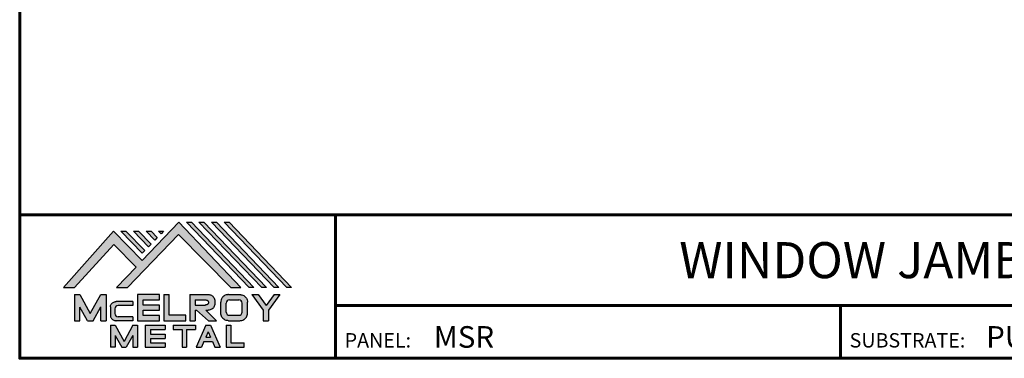
# Model space of a CAD drawing. Units: inches. Extents: x 4.3 to 92.5, y -9.5 to 58.6.
# Drawn here: x 4.3 to 48, y -9.5 to 5.5 of the extents above; entities that cross this region are included whole.
import ezdxf
from ezdxf import colors
from ezdxf.entities.mleader import LeaderData, LeaderLine
from ezdxf.enums import TextEntityAlignment as Align
from ezdxf.math import Vec2, Vec3

# ---------------------------------------------------------------- set-up
doc = ezdxf.new("R2010")
doc.units = ezdxf.units.IN
doc.header["$MEASUREMENT"] = 0
doc.linetypes.add('HIDDEN', pattern=[0.375, 0.25, -0.125])
for name, color, linetype in [('BOARDER', 6, 'Continuous'), ('BOARDER @ 1', 6, 'Continuous'), ('DIM @ 4', 2, 'Continuous'), ('LOGO', 7, 'Continuous'), ('NBM', 9, 'HIDDEN'), ('TEXT', 2, 'Continuous'), ('TXT @ 1', 2, 'Continuous')]:
    doc.layers.add(name, color=color, linetype=linetype)
doc.styles.add('Annotative', font='arial.ttf')
doc.styles.get("Standard").update_dxf_attribs({"font": 'romans.shx'})

# ---------------------------------------------------------------- blocks, each defined once
blk = doc.blocks.new('Company Logo for Manuals 2013')
at = {"layer": 'NBM', "linetype": 'Continuous'}
h = blk.add_hatch(color=256, dxfattribs=at)
h.dxf.hatch_style = 1
h.paths.add_polyline_path([(4.980768832785833, 4.640201728148181), (5.014557332351204, 4.640201728148181), (5.136201888354408, 4.772681228279759), (5.204962333521805, 4.702510602680051), (5.14412833750984, 4.640176903877705), (5.178211539559983, 4.640176903877705), (5.334679065463449, 4.804199089316002), (5.495935205580707, 4.640078671643856), (5.526540312332385, 4.640078671643856), (5.336116766771561, 4.841618449241347), (5.222658317891615, 4.72340653773075), (5.134463497789874, 4.813911102631356)])
h.paths.add_polyline_path([(5.223068317465246, 4.746360872198578), (5.23092339333768, 4.754083068925747), (5.173118364100366, 4.813911102631356), (5.157802207193805, 4.813911102631356)], flags=17)
h.paths.add_polyline_path([(5.211773230410859, 4.813911102631355), (5.196457073504298, 4.813911102631355), (5.242892932057539, 4.765850126842091), (5.250748007929971, 4.773572323569259)], flags=17)
h.paths.add_polyline_path([(5.261809765204912, 4.786278932586961), (5.269664841077343, 4.794001129314128), (5.250428096721353, 4.813911102631354), (5.235111939814791, 4.813911102631354)], flags=17)
h.paths.add_polyline_path([(5.281210568501726, 4.806206830663494), (5.289047411175844, 4.813911102631353), (5.273766806125285, 4.813911102631353)], flags=17)
h.paths.add_polyline_path([(5.552877335694825, 4.640078671643857), (5.566576808723864, 4.640078671643856), (5.374771633082053, 4.841618449241347), (5.359455476175492, 4.841618449241347)])
h.paths.add_polyline_path([(5.59153220200532, 4.640078671643856), (5.605654618548368, 4.640078671643856), (5.413426499392546, 4.841618449241347), (5.398110342485985, 4.841618449241347)])
h.paths.add_polyline_path([(5.630187068315813, 4.640078671643856), (5.644047673113437, 4.640078671643856), (5.452081365703039, 4.841618449241347), (5.436765208796478, 4.841618449241347)])
h.paths.add_polyline_path([(5.668841934626306, 4.640078671643856), (5.683153810589143, 4.640078671643856), (5.490736232013532, 4.841618449241347), (5.475420075106969, 4.841618449241347)])
at = {"layer": 'TEXT'}
h = blk.add_hatch(color=3, dxfattribs=at)
h.dxf.hatch_style = 1
h.paths.add_polyline_path([(5.112653942883817, 4.618301478466519), (5.095824682775401, 4.618301478466519), (5.063299025242102, 4.559747152566553), (5.03122564362257, 4.618344156900806), (5.014396383514153, 4.618344156900806), (5.014396383514153, 4.537880117281501), (5.03122564362257, 4.537880117281501), (5.03122564362257, 4.580103009574897), (5.055065539286836, 4.537837438847214), (5.071894799395253, 4.537837438847214), (5.095824682775401, 4.580917219440577), (5.095824682775401, 4.537837438847214), (5.112653942883817, 4.537837438847214)])
h = blk.add_hatch(color=3, dxfattribs=at)
h.dxf.hatch_style = 1
h.paths.add_polyline_path([(5.276460807732475, 4.618677362498778), (5.208765933235767, 4.618677362498778), (5.208765933235767, 4.537448646330491), (5.276654774311286, 4.537448646330491), (5.276654774311286, 4.553927023890449), (5.225835129075797, 4.553927023890449), (5.225835129075797, 4.570017679422097), (5.276266832026684, 4.570017679422097), (5.276266832026684, 4.586108329407173), (5.226029095654608, 4.586108329407173), (5.226029095654608, 4.60219898493882), (5.276460807732475, 4.60219898493882)])
h = blk.add_hatch(color=3, dxfattribs=at)
h.dxf.hatch_style = 1
h.paths.add_polyline_path([(5.30656633377888, 4.618677362498778), (5.28949713793885, 4.618677362498778), (5.28949713793885, 4.537837438847214), (5.357385979014369, 4.537837438847214), (5.357385979014369, 4.554509680194615), (5.30656633377888, 4.554509680194615)])
h = blk.add_hatch(color=3, dxfattribs=at)
h.dxf.hatch_style = 1
edge = h.paths.add_edge_path()
edge.add_spline(control_points=[(5.426859984848084, 4.570157325467427), (5.428676376831103, 4.570462675756329), (5.432461443843136, 4.571098976354682), (5.438049642866135, 4.573146232561507), (5.442906419809663, 4.576980909827089), (5.445381570046584, 4.582324830362221), (5.447506339450463, 4.588345881272458), (5.447400121967436, 4.594947745255952), (5.44686646803156, 4.601447352692141), (5.44525747714837, 4.607082609426412), (5.442616343070345, 4.611790272332306), (5.438624860417249, 4.615305953469957), (5.434046492269513, 4.617323169687143), (5.428781423684524, 4.618402500890297), (5.425198225333651, 4.618580038066626), (5.423233945220638, 4.618677362498778)], knot_values=[0, 0, 0, 0, 0.005518726277388699, 0.01150013266755665, 0.01771582405736329, 0.02344967591113407, 0.02890162005536828, 0.0367578389378389, 0.0429397536764351, 0.04847276013738152, 0.05421488213261085, 0.05886996607714006, 0.0641718760177973, 0.06902903594980278, 0.07492236795203396, 0.07492236795203396, 0.07492236795203396, 0.07492236795203396], degree=3, periodic=0)
edge.add_line((5.423233945220638, 4.618677362498778), (5.370108012537708, 4.618677362498778))
edge.add_line((5.370108012537708, 4.618677362498778), (5.370108012537708, 4.537837438847213))
edge.add_line((5.370108012537708, 4.537837438847214), (5.386319874639078, 4.537837438847215))
edge.add_line((5.386319874639078, 4.537837438847214), (5.386319874639078, 4.570157325467427))
edge.add_line((5.386319874639078, 4.570157325467427), (5.390257737537985, 4.570157325467427))
edge.add_line((5.390257737537985, 4.570157325467427), (5.427640213859764, 4.537837438847214))
edge.add_line((5.427640213859764, 4.537837438847214), (5.451839999723999, 4.537837438847214))
edge.add_line((5.451839999723999, 4.537837438847213), (5.418839715068125, 4.570157325467427))
edge.add_line((5.418839715068125, 4.570157325467427), (5.426859984848084, 4.570157325467427))
edge = h.paths.add_edge_path(flags=16)
edge.add_spline(control_points=[(5.419199902206568, 4.602007328687067), (5.42038974642948, 4.601848361247916), (5.422253857962637, 4.601599309287154), (5.424588918767806, 4.600350827251035), (5.426000751597206, 4.598887107865448), (5.427060644454638, 4.597030011595118), (5.427633626678604, 4.5949145649507), (5.427577271231904, 4.592685514592789), (5.426870490506609, 4.590813702873461), (5.42570731550114, 4.589329667822183), (5.424129634497329, 4.587937714127431), (5.421856117369638, 4.586934023031587), (5.41952607387526, 4.58641333427274), (5.417984540641252, 4.5862162643794), (5.417375227239392, 4.586138369641573)], knot_values=[0, 0, 0, 0, 0.00356794618000409, 0.005589849070781232, 0.007815107451446424, 0.00957323388029913, 0.01196101276952223, 0.01429902703343747, 0.01614330748205748, 0.01785681492964043, 0.01991160280569861, 0.02239287211942706, 0.02521187423940761, 0.02705441793173903, 0.02705441793173903, 0.02705441793173903, 0.02705441793173903], degree=3, periodic=0)
edge.add_line((5.417375227239392, 4.586138369641573), (5.386319874639079, 4.586138369641573))
edge.add_line((5.386319874639079, 4.586138369641573), (5.386319874639078, 4.602007328687067))
edge.add_line((5.386319874639078, 4.602007328687068), (5.419199902206564, 4.602007328687067))
h = blk.add_hatch(color=3, dxfattribs=at)
h.dxf.hatch_style = 1
edge = h.paths.add_edge_path()
edge.add_spline(control_points=[(5.547798657847353, 4.59513730567918), (5.547621520269541, 4.596271098839484), (5.54709686699514, 4.599629213483436), (5.545681107183478, 4.604648826863987), (5.542799200459772, 4.609908135310871), (5.538817151028603, 4.613955076060545), (5.53352019009405, 4.616886687736856), (5.528390691619804, 4.618092825273736), (5.525100142876122, 4.618525543138528), (5.523945651587947, 4.618677362498778)], knot_values=[0, 0, 0, 0, 0.003443212621223397, 0.01019824702636274, 0.01552636728273257, 0.02127064624783183, 0.02698261889498821, 0.0334494716638342, 0.03694466097359637, 0.03694466097359637, 0.03694466097359637, 0.03694466097359637], degree=3, periodic=0)
edge.add_line((5.523945651587947, 4.618677362498778), (5.488905833728885, 4.618677362498778))
edge.add_spline(control_points=[(5.488905833728885, 4.618677362498778), (5.487751342440711, 4.618525543138527), (5.484460793697025, 4.618092825273735), (5.479331295222782, 4.616886687736854), (5.474034334288229, 4.613955076060546), (5.470052284857058, 4.609908135310871), (5.467170378133354, 4.604648826863988), (5.465754618321693, 4.599629213483436), (5.465229965047291, 4.596271098839484), (5.465052827469479, 4.59513730567918)], knot_values=[0, 0, 0, 0, 0.00349518930976216, 0.009962042078608152, 0.01567401472576454, 0.02141829369086379, 0.02674641394723362, 0.03350144835237297, 0.03694466097359636, 0.03694466097359636, 0.03694466097359636, 0.03694466097359636], degree=3, periodic=0)
edge.add_line((5.46505282746948, 4.59513730567918), (5.46505282746948, 4.561377495666811))
edge.add_spline(control_points=[(5.465052827469479, 4.561377495666811), (5.465229965047293, 4.560243702506509), (5.465754618321694, 4.556885587862555), (5.46717037813335, 4.551865974482004), (5.470052284857061, 4.546606666035121), (5.474034334288225, 4.542559725285444), (5.479331295222785, 4.539628113609138), (5.484460793697026, 4.538421976072254), (5.487751342440711, 4.537989258207464), (5.488905833728885, 4.537837438847214)], knot_values=[0, 0, 0, 0, 0.003443212621223397, 0.01019824702636274, 0.01552636728273257, 0.02127064624783183, 0.02698261889498821, 0.0334494716638342, 0.03694466097359637, 0.03694466097359637, 0.03694466097359637, 0.03694466097359637], degree=3, periodic=0)
edge.add_line((5.488905833728885, 4.537837438847214), (5.523945651587947, 4.537837438847214))
edge.add_spline(control_points=[(5.523945651587947, 4.537837438847213), (5.525100142876121, 4.537989258207464), (5.528390691619802, 4.538421976072254), (5.533520190094048, 4.539628113609136), (5.538817151028605, 4.542559725285445), (5.542799200459769, 4.546606666035119), (5.545681107183482, 4.551865974482004), (5.547096866995139, 4.556885587862554), (5.547621520269542, 4.560243702506508), (5.547798657847353, 4.561377495666811)], knot_values=[0, 0, 0, 0, 0.00349518930976216, 0.009962042078608152, 0.01567401472576454, 0.02141829369086379, 0.02674641394723362, 0.03350144835237297, 0.03694466097359636, 0.03694466097359636, 0.03694466097359636, 0.03694466097359636], degree=3, periodic=0)
edge.add_line((5.547798657847352, 4.561377495666811), (5.547798657847352, 4.59513730567918))
h.paths.add_polyline_path([(5.49166981795878, 4.602007328687067), (5.521012106323743, 4.602007328687067, -0.4142135623731003), (5.531012106323743, 4.592007328687068), (5.531012106323743, 4.564509680194615, -0.4142135623731053), (5.521012106323743, 4.554509680194615), (5.49166981795878, 4.554509680194615, -0.414213562373109), (5.48166981795878, 4.564509680194615), (5.48166981795878, 4.592007328687068, -0.4142135623731134)], flags=16)
h = blk.add_hatch(color=3, dxfattribs=at)
h.dxf.hatch_style = 1
h.paths.add_polyline_path([(5.580346472470074, 4.618677362498778), (5.560883653111051, 4.618677362498778), (5.595845307513455, 4.56999798354463), (5.595845307513455, 4.537837438847214), (5.612049137872432, 4.537837438847214), (5.612049137872432, 4.56999798354463), (5.647010792274837, 4.618677362498778), (5.629356155430137, 4.618677362498778), (5.604851313950105, 4.584557682380444)])
h = blk.add_hatch(color=3, dxfattribs=at)
h.dxf.hatch_style = 1
edge = h.paths.add_edge_path()
edge.add_line((5.149320873369641, 4.584859840523299), (5.194149549868108, 4.584859840523299))
edge.add_line((5.194149549868108, 4.584859840523299), (5.194149549868108, 4.596970712497845))
edge.add_line((5.194149549868108, 4.596970712497845), (5.143138694776034, 4.596970712497845))
edge.add_spline(control_points=[(5.143138694514647, 4.596970712464012), (5.142374371096817, 4.596876704295269), (5.140657052799295, 4.596655308167382), (5.137541899628655, 4.595910176489406), (5.133914891001027, 4.594440474134569), (5.130038836534025, 4.592183856029581), (5.127542368092232, 4.588522491189038), (5.125930514994259, 4.584685678748921), (5.125592483231884, 4.5820080481441), (5.125431250251985, 4.580730883068101)], knot_values=[0, 0, 0, 0, 0.002309574896331296, 0.005193761966484904, 0.009573203289391166, 0.01405423665893483, 0.01837492893274503, 0.02259135516759128, 0.02643655679651266, 0.02643655679651266, 0.02643655679651266, 0.02643655679651266], degree=3, periodic=0)
edge.add_line((5.125431250251985, 4.580730883068101), (5.125431250251985, 4.553948399895203))
edge.add_spline(control_points=[(5.125431250251985, 4.553948399895203), (5.125592483231884, 4.552671234819203), (5.125930514994259, 4.549993604214382), (5.127542368092232, 4.546156791774266), (5.130038836534025, 4.542495426933725), (5.133914891001027, 4.540238808828734), (5.137541899628655, 4.538769106473899), (5.140762327758914, 4.537998793463572), (5.142588421618392, 4.537775706491709), (5.143459915906497, 4.537669239334656)], knot_values=[0, 0, 0, 0, 0.003845201628921385, 0.008061627863767637, 0.01238232013757783, 0.0168633535071215, 0.02124279483002776, 0.02412698190018137, 0.02676007815630364, 0.02676007815630364, 0.02676007815630364, 0.02676007815630364], degree=3, periodic=0)
edge.add_line((5.143459915906497, 4.537669239334656), (5.194149549868108, 4.537669239334656))
edge.add_line((5.194149549868108, 4.537669239334656), (5.194149549868108, 4.549818500772121))
edge.add_line((5.194149549868108, 4.549818500772121), (5.149320663310868, 4.549819442442212))
edge.add_arc((5.149320873369641, 4.559819442440006), 0.00999999999999979, 180, 269.99879645188537, ccw=False)
edge.add_line((5.139320873369641, 4.559819442440006), (5.139320873369641, 4.574859840523299))
edge.add_arc((5.149320873369641, 4.574859840523299), 0.009999999999999785, 90, 180, ccw=False)
h = blk.add_hatch(color=3, dxfattribs=at)
h.dxf.hatch_style = 1
h.paths.add_polyline_path([(5.139670414135381, 4.524507950097016), (5.125946010034314, 4.524507950097016), (5.125946010034314, 4.456375211994237), (5.139670414135381, 4.456375211994237), (5.139670414135381, 4.492356307647793), (5.160312895658498, 4.456375211994237), (5.17401331405614, 4.456375211994237), (5.19477116973335, 4.492557411786834), (5.19477116973335, 4.456375211994237), (5.208258153703859, 4.456375211994237), (5.208258153703859, 4.524507950097017), (5.194655795579258, 4.524507950097017), (5.16716310485732, 4.474238829947929)])
h = blk.add_hatch(color=3, dxfattribs=at)
h.dxf.hatch_style = 1
h.paths.add_polyline_path([(5.248445022406198, 4.510820657528322), (5.294105505295961, 4.510820657528322), (5.294105505295962, 4.524507950097016), (5.232847798518495, 4.524507950097017), (5.232847798518495, 4.456375211994237), (5.294105505295961, 4.456375211994237), (5.294105505295962, 4.46994028030051), (5.248445022406199, 4.46994028030051), (5.248445022406199, 4.483159730607155), (5.294105505295961, 4.483159730607156), (5.294105505295962, 4.49684702317585), (5.248445022406199, 4.49684702317585)])
h = blk.add_hatch(color=3, dxfattribs=at)
h.dxf.hatch_style = 1
h.paths.add_polyline_path([(5.386980877911109, 4.524507950097016), (5.318475281162566, 4.524507950097017), (5.318475281162566, 4.510820657528322), (5.345932358408573, 4.510820657528322), (5.345932358408573, 4.456375211994237), (5.359431399119654, 4.456375211994237), (5.359431399119653, 4.510820657528322), (5.386980877911109, 4.510820657528322)])
h = blk.add_hatch(color=3, dxfattribs=at)
h.dxf.hatch_style = 1
h.paths.add_polyline_path([(5.433607278220506, 4.524507950097016), (5.41919358633641, 4.524507950097016), (5.389605140214526, 4.456375211994237), (5.405931116946748, 4.456375211994237), (5.413334727273488, 4.473423361171411), (5.439466137283432, 4.473423361171411), (5.446869747610169, 4.456375211994237), (5.463195724342391, 4.456375211994237)])
h.paths.add_polyline_path([(5.426400432278458, 4.503509505390168), (5.433618699613126, 4.486888141907855), (5.419182164943793, 4.486888141907855)], flags=16)
h = blk.add_hatch(color=3, dxfattribs=at)
h.dxf.hatch_style = 1
h.paths.add_polyline_path([(5.496039517799307, 4.524507950097016), (5.482333677975546, 4.524507950097017), (5.482333677975546, 4.456375211994237), (5.536934494117421, 4.456375211994237), (5.536934494117421, 4.46994028030051), (5.496039517799307, 4.46994028030051)])
at = {"layer": 'NBM', "linetype": 'Continuous'}
for points in [[(5.526540312332385, 4.640078671643856), (5.336116766771561, 4.841618449241347), (5.222658317891615, 4.72340653773075), (5.134463497789874, 4.813911102631356), (4.980768832785833, 4.640201728148181), (5.014557332351204, 4.640201728148181), (5.136201888354408, 4.772681228279759), (5.204962333521805, 4.702510602680051), (5.14412833750984, 4.640176903877705), (5.178211539559983, 4.640176903877705), (5.334679065463449, 4.804199089316002), (5.495935205580707, 4.640078671643856)], [(5.566576808723864, 4.640078671643856), (5.552877335694825, 4.640078671643857), (5.359455476175492, 4.841618449241347), (5.374771633082053, 4.841618449241347)], [(5.605654618548368, 4.640078671643856), (5.59153220200532, 4.640078671643856), (5.398110342485985, 4.841618449241347), (5.413426499392546, 4.841618449241347)], [(5.630187068315813, 4.640078671643856), (5.436765208796478, 4.841618449241347), (5.452081365703039, 4.841618449241347), (5.644047673113437, 4.640078671643856)], [(5.683153810589143, 4.640078671643856), (5.668841934626306, 4.640078671643856), (5.475420075106969, 4.841618449241347), (5.490736232013532, 4.841618449241347)], [(5.223068317465246, 4.746360872198578), (5.157802207193805, 4.813911102631356), (5.173118364100366, 4.813911102631356), (5.23092339333768, 4.754083068925747)], [(5.211773230410859, 4.813911102631355), (5.250748007929971, 4.773572323569259), (5.242892932057539, 4.765850126842091), (5.196457073504298, 4.813911102631355)], [(5.261809765204912, 4.786278932586961), (5.235111939814791, 4.813911102631354), (5.250428096721353, 4.813911102631354), (5.269664841077343, 4.794001129314128)]]:
    blk.add_lwpolyline(points, close=True, dxfattribs=at)
blk.add_lwpolyline([(5.289047411175843, 4.813911102631352), (5.281210568501726, 4.806206830663494), (5.273766806125285, 4.813911102631353), (5.289082963031847, 4.813911102631353)], dxfattribs=at)
at = {"layer": 'TEXT', "color": 3}
for p, q in [((5.014396383514153, 4.618344156900806), (5.014396383514153, 4.537880117281501)), ((5.014396383514153, 4.618344156900806), (5.03122564362257, 4.618344156900806)), ((5.03122564362257, 4.618344156900806), (5.063299025242102, 4.559747152566553)), ((5.063299025242102, 4.559747152566553), (5.095824682775401, 4.618301478466519)), ((5.095824682775401, 4.618301478466519), (5.112653942883817, 4.618301478466519)), ((5.112653942883817, 4.618301478466519), (5.112653942883817, 4.537837438847214)), ((5.208765933235767, 4.618677362498778), (5.208765933235767, 4.537448646330491)), ((5.276460807732475, 4.618677362498778), (5.208765933235767, 4.618677362498778)), ((5.276460807732475, 4.60219898493882), (5.276460807732475, 4.618677362498778)), ((5.28949713793885, 4.618677362498778), (5.28949713793885, 4.537837438847214)), ((5.28949713793885, 4.618677362498778), (5.30656633377888, 4.618677362498778)), ((5.30656633377888, 4.554509680194615), (5.30656633377888, 4.618677362498778)), ((5.370108012537708, 4.618677362498778), (5.423233945220685, 4.618677362498778)), ((5.370108012537708, 4.618677362498778), (5.370108012537708, 4.537837438847214)), ((5.488905833728811, 4.618677362498778), (5.52394565158802, 4.618677362498778)), ((5.560883653111053, 4.618677362498778), (5.580346472470073, 4.618677362498778)), ((5.560883653111051, 4.618677362498778), (5.595845307513455, 4.56999798354463)), ((5.580346472470074, 4.618677362498778), (5.604851313950105, 4.584557682380444)), ((5.629356155430137, 4.618677362498778), (5.604851313950105, 4.584557682380444)), ((5.647010792274837, 4.618677362498778), (5.612049137872432, 4.56999798354463)), ((5.629356155430138, 4.618677362498778), (5.647010792274837, 4.618677362498778)), ((5.03122564362257, 4.537880117281501), (5.03122564362257, 4.580103009574897)), ((5.055065539286836, 4.537837438847214), (5.03122564362257, 4.580103009574897)), ((5.071894799395253, 4.537837438847214), (5.095824682775401, 4.580917219440577)), ((5.095824682775401, 4.537837438847214), (5.095824682775401, 4.580917219440577)), ((5.125431250251985, 4.580730883099183), (5.125431250251985, 4.553948399864121)), ((5.194149549868108, 4.596970712497845), (5.143138694509607, 4.596970712497845)), ((5.194149549868108, 4.584859840523299), (5.149320873369641, 4.584859840523299)), ((5.194149549868108, 4.596970712497845), (5.194149549868108, 4.584859840523299)), ((5.226029095654608, 4.586108329407173), (5.226029095654608, 4.60219898493882)), ((5.226029095654608, 4.60219898493882), (5.276460807732475, 4.60219898493882)), ((5.276266832026684, 4.586108329407173), (5.226029095654608, 4.586108329407173)), ((5.276266832026684, 4.570017679422097), (5.276266832026684, 4.586108329407173)), ((5.386319874639078, 4.602007328687068), (5.386319874639079, 4.586138369641573)), ((5.386319874639078, 4.602007328687068), (5.419199902207836, 4.602007328687067)), ((5.386319874639079, 4.586138369641573), (5.417375227239392, 4.586138369641573)), ((5.46505282746948, 4.561377495666807), (5.46505282746948, 4.595137305679183)), ((5.481669817958778, 4.564509680194615), (5.481669817958779, 4.592007328687068)), ((5.49166981795878, 4.602007328687068), (5.521012106323743, 4.602007328687067)), ((5.531012106323745, 4.564509680194615), (5.531012106323746, 4.592007328687068)), ((5.547798657847352, 4.561377495666811), (5.547798657847352, 4.595137305679184)), ((5.139320873369641, 4.574859840523299), (5.139320873369641, 4.559819442440006)), ((5.194149549868108, 4.549818500772121), (5.149320663310868, 4.549819442442212)), ((5.194149549868108, 4.549818500772122), (5.194149549868108, 4.537669239334656)), ((5.225835129075797, 4.553927023890449), (5.225835129075797, 4.570017679422097)), ((5.225835129075797, 4.570017679422097), (5.276266832026684, 4.570017679422097)), ((5.276654774311286, 4.553927023890449), (5.225835129075797, 4.553927023890449)), ((5.276654774311286, 4.537448646330491), (5.276654774311286, 4.553927023890449)), ((5.357385979014369, 4.554509680194615), (5.30656633377888, 4.554509680194615)), ((5.357385979014369, 4.537837438847214), (5.357385979014369, 4.554509680194615)), ((5.386319874639078, 4.570157325467427), (5.386319874639078, 4.537837438847214)), ((5.386319874639078, 4.570157325467427), (5.390257737537984, 4.570157325467427)), ((5.390257737537985, 4.570157325467427), (5.427640213859764, 4.537837438847214)), ((5.418839715068123, 4.570157325467427), (5.426859984848084, 4.570157325467427)), ((5.418839715068124, 4.570157325467427), (5.451839999723999, 4.537837438847214)), ((5.49166981795878, 4.554509680194614), (5.521012106323743, 4.554509680194615)), ((5.595845307513455, 4.56999798354463), (5.595845307513455, 4.537837438847214)), ((5.612049137872432, 4.56999798354463), (5.612049137872432, 4.537837438847214)), ((5.014396383514153, 4.537880117281501), (5.03122564362257, 4.537880117281501)), ((5.055065539286836, 4.537837438847214), (5.071894799395253, 4.537837438847214)), ((5.095824682775401, 4.537837438847214), (5.112653942883817, 4.537837438847214)), ((5.125946010034314, 4.524507950097016), (5.139670414135382, 4.524507950097016)), ((5.125946010034314, 4.524507950097016), (5.125946010034314, 4.456375211994237)), ((5.139670414135381, 4.524507950097016), (5.16716310485732, 4.474238829947929)), ((5.194149549868108, 4.537669239334656), (5.143459915906244, 4.537669239334656)), ((5.194655795579258, 4.524507950097016), (5.16716310485732, 4.474238829947929)), ((5.194655795579258, 4.524507950097017), (5.20825815370386, 4.524507950097017)), ((5.208258153703859, 4.524507950097016), (5.208258153703859, 4.456375211994237)), ((5.208765933235767, 4.537448646330491), (5.276654774311286, 4.537448646330491)), ((5.232847798518496, 4.524507950097017), (5.294105505295961, 4.524507950097016)), ((5.232847798518495, 4.524507950097016), (5.232847798518495, 4.456375211994237)), ((5.28949713793885, 4.537837438847214), (5.357385979014369, 4.537837438847214)), ((5.294105505295962, 4.524507950097016), (5.294105505295961, 4.510820657528322)), ((5.318475281162566, 4.524507950097017), (5.386980877911109, 4.524507950097016)), ((5.318475281162566, 4.524507950097016), (5.318475281162566, 4.510820657528322)), ((5.370108012537708, 4.537837438847214), (5.386319874639079, 4.537837438847214)), ((5.386980877911109, 4.524507950097017), (5.386980877911109, 4.510820657528322)), ((5.41919358633641, 4.524507950097016), (5.389605140214526, 4.456375211994237)), ((5.41919358633641, 4.524507950097016), (5.433607278220507, 4.524507950097016)), ((5.427640213859764, 4.537837438847214), (5.451839999723998, 4.537837438847213)), ((5.433607278220506, 4.524507950097016), (5.463195724342391, 4.456375211994237)), ((5.482333677975547, 4.524507950097017), (5.496039517799307, 4.524507950097016)), ((5.482333677975546, 4.524507950097016), (5.482333677975546, 4.456375211994237)), ((5.488905833728813, 4.537837438847214), (5.523945651588019, 4.537837438847213)), ((5.496039517799307, 4.524507950097016), (5.496039517799307, 4.46994028030051)), ((5.595845307513455, 4.537837438847214), (5.612049137872432, 4.537837438847214)), ((5.139670414135381, 4.492356307647793), (5.139670414135381, 4.456375211994237)), ((5.139670414135381, 4.492356307647793), (5.160312895658498, 4.456375211994237)), ((5.19477116973335, 4.492557411786834), (5.17401331405614, 4.456375211994237)), ((5.19477116973335, 4.492557411786834), (5.19477116973335, 4.456375211994237)), ((5.248445022406198, 4.510820657528322), (5.248445022406199, 4.49684702317585)), ((5.248445022406198, 4.510820657528322), (5.294105505295961, 4.510820657528322)), ((5.248445022406198, 4.49684702317585), (5.294105505295961, 4.49684702317585)), ((5.294105505295962, 4.49684702317585), (5.294105505295961, 4.483159730607156)), ((5.318475281162566, 4.510820657528322), (5.345932358408573, 4.510820657528322)), ((5.345932358408573, 4.510820657528322), (5.345932358408573, 4.456375211994237)), ((5.359431399119653, 4.510820657528322), (5.359431399119654, 4.456375211994237)), ((5.359431399119653, 4.510820657528322), (5.386980877911109, 4.510820657528322)), ((5.426400432278458, 4.503509505390168), (5.419182164943793, 4.486888141907855)), ((5.426400432278458, 4.503509505390168), (5.433618699613126, 4.486888141907855)), ((5.248445022406199, 4.483159730607155), (5.248445022406199, 4.469940280300511)), ((5.248445022406198, 4.483159730607155), (5.294105505295961, 4.483159730607156)), ((5.248445022406198, 4.46994028030051), (5.294105505295962, 4.46994028030051)), ((5.294105505295962, 4.46994028030051), (5.294105505295961, 4.456252987731816)), ((5.413334727273488, 4.473423361171412), (5.405931116946748, 4.456375211994237)), ((5.413334727273486, 4.473423361171411), (5.439466137283431, 4.473423361171411)), ((5.419182164943793, 4.486888141907855), (5.433618699613126, 4.486888141907855)), ((5.439466137283431, 4.473423361171412), (5.446869747610169, 4.456375211994237)), ((5.496039517799307, 4.46994028030051), (5.536934494117421, 4.46994028030051)), ((5.536934494117421, 4.456375211994237), (5.536934494117421, 4.46994028030051)), ((5.139670414135381, 4.456375211994237), (5.125946010034314, 4.456375211994237)), ((5.1603128956585, 4.456375211994237), (5.17401331405614, 4.456375211994237)), ((5.194771169733351, 4.456375211994237), (5.208258153703859, 4.456375211994237)), ((5.232847798518495, 4.456375211994237), (5.29410550529596, 4.456375211994237)), ((5.345932358408573, 4.456375211994237), (5.359431399119654, 4.456375211994237)), ((5.389605140214527, 4.456375211994237), (5.405931116946747, 4.456375211994237)), ((5.446869747610169, 4.456375211994237), (5.463195724342391, 4.456375211994237)), ((5.482333677975546, 4.456375211994237), (5.536934494117421, 4.456375211994237))]:
    blk.add_line(p, q, dxfattribs=at)
for centre, start, end in [((5.149320873369641, 4.574859840523299), 90, 180), ((5.49166981795878, 4.592007328687068), 90, 180), ((5.521012106323743, 4.592007328687068), 0, 90), ((5.149320873369641, 4.559819442440006), 180, 269.9987964518854), ((5.49166981795878, 4.564509680194615), 180, 270), ((5.521012106323743, 4.564509680194615), 270, 0)]:
    blk.add_arc(centre, 0.01, start, end, dxfattribs=at)
for points in [[(5.423233945220638, 4.618677362498778), (5.429109621130712, 4.618221517472145), (5.433856636440895, 4.617192999971095), (5.438670041403546, 4.614970078091144), (5.44215560768192, 4.611884525587998), (5.445076843660351, 4.60694101010138), (5.446637055255248, 4.601632535718281), (5.44729507400482, 4.595485741337429), (5.446976670180787, 4.587635977383389), (5.445331568544974, 4.582438157113344), (5.442621074534582, 4.577385407436127), (5.437844989793122, 4.573407489136851), (5.432272886364595, 4.571232888992885), (5.426859984848084, 4.570157325467427)], [(5.488905833728885, 4.618677362498778), (5.485446096803889, 4.618180805633056), (5.479193184556747, 4.616531177443592), (5.474209889988506, 4.613739510062258), (5.470178822369911, 4.609647171527484), (5.467566616807064, 4.605003331783935), (5.465630437525315, 4.598531724595334), (5.465052827469479, 4.59513730567918)], [(5.523945651587947, 4.618677362498778), (5.527405388512943, 4.618180805633056), (5.533658300760084, 4.616531177443592), (5.538641595328325, 4.613739510062258), (5.54267266294692, 4.609647171527484), (5.545284868509768, 4.605003331783935), (5.547221047791517, 4.598531724595334), (5.547798657847353, 4.59513730567918)], [(5.125431250251985, 4.580730883068101), (5.126076792504797, 4.584521509766537), (5.127657063808087, 4.588430600812023), (5.130225048133909, 4.591905343712915), (5.133978218554006, 4.594353480117748), (5.138047450188033, 4.59597238722114), (5.140852436966327, 4.596643642931907), (5.143459915906497, 4.597010043628648)], [(5.419199902206568, 4.602007328687067), (5.422690424435077, 4.601268076013286), (5.424466854186008, 4.600302473279374), (5.426025121734169, 4.598713896208826), (5.426897752291296, 4.597187618235914), (5.427521061135955, 4.594882629275421), (5.427427564352907, 4.59254648521954), (5.426771288856512, 4.590822921224211), (5.425742824242985, 4.589452385448814), (5.424184556694826, 4.588112999222234), (5.421940652155635, 4.58705394784187), (5.419199902206561, 4.586394355036344), (5.417375227239392, 4.586138369641573)], [(5.125431250251985, 4.553948399895203), (5.126076792504797, 4.550157773196768), (5.127657063808087, 4.546248682151282), (5.130225048133909, 4.54277393925039), (5.133978218554006, 4.540325802845556), (5.138047450188033, 4.538706895742164), (5.140852436966327, 4.538035640031397), (5.143459915906497, 4.537669239334656)], [(5.488905833728885, 4.537837438847214), (5.485446096803889, 4.538333995712935), (5.479193184556747, 4.539983623902399), (5.474209889988506, 4.542775291283733), (5.470178822369911, 4.546867629818507), (5.467566616807064, 4.551511469562056), (5.465630437525315, 4.557983076750657), (5.465052827469479, 4.561377495666811)], [(5.523945651587947, 4.537837438847213), (5.527405388512943, 4.538333995712934), (5.533658300760084, 4.539983623902399), (5.538641595328325, 4.542775291283732), (5.54267266294692, 4.546867629818507), (5.545284868509768, 4.551511469562056), (5.547221047791517, 4.557983076750656), (5.547798657847353, 4.561377495666811)]]:
    blk.add_spline(points, degree=3, dxfattribs=at)

msp = doc.modelspace()

# ---------------------------------------------------------------- linework, layer by layer
at = {"layer": 'BOARDER', "lineweight": 60}
for p, q in [((92.46930629441441, -3.147462314647233), (4.276961008002086, -3.147462314647233)), ((18.3131030837796, -3.147462314647233), (18.3131030837796, -9.534392821939171)), ((18.3131030837796, -7.182250854841459), (92.46930629441441, -7.182250854841459)), ((40.75959151245919, -7.182250854841459), (40.75959151245919, -9.534392821939171))]:
    msp.add_line(p, q, dxfattribs=at)
msp.add_lwpolyline([(92.46930629441441, 58.61423762665216), (92.46930629441441, -9.534392821939171), (4.276961008002086, -9.534392821939171), (4.276961008002086, 58.61423762665216)], close=True, dxfattribs=at)

# ---------------------------------------------------------------- block references
at = {"layer": 'LOGO', "xscale": 14.4314746832311, "yscale": 14.4314746832311, "zscale": 14.4314746832311}
msp.add_blockref('Company Logo for Manuals 2013', (-65.65592839810026, -73.3481195446827), dxfattribs=at)

# ---------------------------------------------------------------- texts
at = {"layer": 'BOARDER @ 1'}
for s, p in [('PANEL:', (18.72137823207556, -9.052746198163554)), ('SUBSTRATE:', (41.16786666075514, -9.052746198163554))]:
    msp.add_text(s, height=0.6413988748102715, dxfattribs=at).set_placement(p)
at = {"layer": 'TXT @ 1', "style": 'Annotative'}
msp.add_text('WINDOW JAMB (ALT.) DETAIL', height=1.603497187025678, dxfattribs=at).set_placement((48.37313365120824, -5.164856584744345), align=Align.MIDDLE_CENTER)
for s, p in [('MSR', (22.68460447491766, -9.064211172910149)), ('PURLIN', (47.23880279178522, -9.064211172910149))]:
    msp.add_text(s, height=0.9620983122154071, dxfattribs=at).set_placement(p)

# ---------------------------------------------------------------- leaders
at = {"layer": 'DIM @ 4'}
ml = msp.add_multileader_mtext('Standard', dxfattribs=at)
ml.set_content('\\A1;1/4-14 X 7/8" LAP TEK\\PZAC FASTENER (@1\'-8" O.C.)', color=1)
ml.set_leader_properties(color=2)
ml.build(insert=Vec2(0, 0))
ml.multileader.update_dxf_attribs({"dogleg_length": 0.36, "arrow_head_size": 0.72, "scale": 4})
ctx = ml.context
ctx.base_point, ctx.scale, ctx.char_height, ctx.arrow_head_size, ctx.landing_gap_size, ctx.plane_origin = Vec3(12.47121109832169, 14.9651733341945), 4, 0.72, 0.72, 0.36, Vec3(40.78771516419141, 24.73215061661767)
ctx.text_align_type = 2
notes = []
notes.append((ctx, [(0, (1, 1, 0), (30.9512110983217, 14.9651733341945), (-1, 0), 1.44, [(0, [(40.78771516419141, 24.73215061661767)], 0, [])])]))
ctx.mtext.insert, ctx.mtext.alignment, ctx.mtext.flow_direction = Vec3(29.1512110983217, 15.4451733341945), 3, 5
for ctx, leaders in notes:
    for number, flags, end, landing, length, lines in leaders:
        leader = LeaderData()
        leader.index, (leader.has_last_leader_line, leader.has_dogleg_vector, leader.attachment_direction) = number, flags
        leader.last_leader_point, leader.dogleg_vector, leader.dogleg_length = Vec3(end), Vec3(landing), length
        for number, points, colour, breaks in lines:
            line = LeaderLine()
            line.index, line.vertices, line.color, line.breaks = number, Vec3.list(points), colors.encode_raw_color(colour), breaks
            leader.lines.append(line)
        ctx.leaders.append(leader)

doc.saveas('drawing.dxf')
